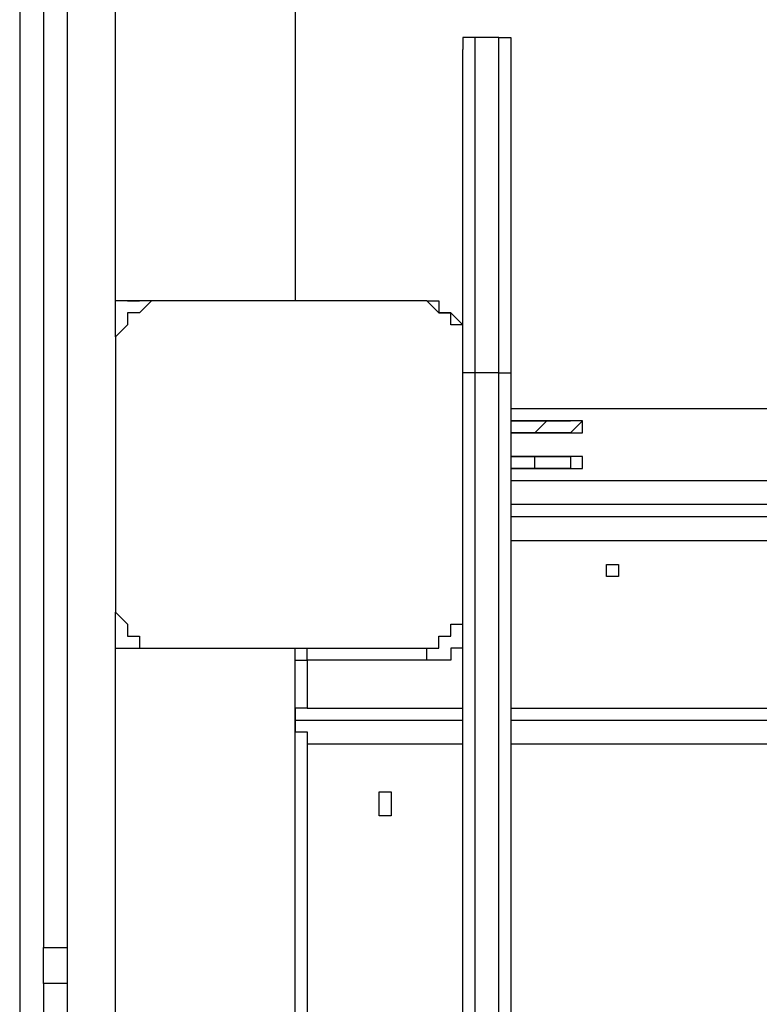
# Model space of a CAD drawing. Units: millimetres. Extents: x 2 to 134, y 21 to 226.
# Drawn here: x 71 to 73, y 116 to 119 of the extents above; entities that cross this region are included whole.
import ezdxf

# ---------------------------------------------------------------- set-up
doc = ezdxf.new("R2010")
doc.units = ezdxf.units.MM
doc.header["$MEASUREMENT"] = 0
doc.layers.add('Ebene 1', color=7, linetype='Continuous', lineweight=0)

msp = doc.modelspace()

# ---------------------------------------------------------------- linework, layer by layer
at = {"layer": 'Ebene 1', "color": 18, "lineweight": 25, "true_color": 0x000000}
for points in [[(70.6967, 109.8903), (70.6967, 109.8903), (70.6967, 122.5197), (70.6967, 122.5197)], [(70.8378, 117.5808), (70.8378, 117.5808), (70.8378, 122.5197), (70.8378, 122.5197)], [(71.3669, 121.6378), (71.3669, 121.6378), (71.3669, 117.6867), (71.3669, 117.6867)], [(70.6261, 118.5686), (70.6261, 118.5686), (70.6261, 115.7817), (70.6261, 115.7817)], [(71.9667, 118.4628), (71.9667, 118.4628), (71.8961, 118.4628), (71.8961, 118.4628)], [(71.3669, 117.6867), (71.3669, 117.6867), (70.8378, 117.6867), (70.8378, 117.6867)], [(70.8731, 117.6867), (70.8731, 117.6867), (70.9083, 117.6867), (70.9083, 117.6867)], [(70.9436, 117.6867), (70.9436, 117.6867), (70.9083, 117.6867), (70.9083, 117.6867)], [(71.8961, 117.475), (71.8961, 117.475), (71.8961, 109.6081), (71.8961, 109.6081)], [(71.9667, 117.475), (71.9667, 117.475), (71.8961, 117.475), (71.8961, 117.475)], [(71.9667, 109.6081), (71.9667, 109.6081), (71.9667, 117.475), (71.9667, 117.475)], [(72.0019, 117.475), (72.0019, 117.475), (72.0019, 109.6081), (72.0019, 109.6081)], [(78.3167, 117.3692), (78.3167, 117.3692), (72.0019, 117.3692), (72.0019, 117.3692)], [(78.3167, 117.3692), (78.3167, 117.3692), (72.0019, 117.3692), (72.0019, 117.3692)], [(72.0019, 117.3339), (72.0019, 117.3339), (72.0019, 117.3339), (72.0019, 117.3339)], [(72.0019, 117.3339), (72.0019, 117.3339), (72.0019, 117.3339), (72.0019, 117.3339)], [(72.0019, 117.3339), (72.0019, 117.3339), (72.0019, 117.3339), (72.0019, 117.3339)], [(72.1783, 117.3339), (72.1783, 117.3339), (72.1783, 117.3339), (72.1783, 117.3339)], [(72.1783, 117.3339), (72.1783, 117.3339), (72.1783, 117.3339), (72.1783, 117.3339)], [(72.1783, 117.3339), (72.1783, 117.3339), (72.1783, 117.3339), (72.1783, 117.3339)], [(72.2136, 117.2986), (72.2136, 117.2986), (72.2136, 117.3339), (72.2136, 117.3339)], [(72.0019, 117.2986), (72.0019, 117.2986), (72.0019, 117.2986), (72.0019, 117.2986)], [(72.0019, 117.2986), (72.0019, 117.2986), (72.0019, 117.2986), (72.0019, 117.2986)], [(72.0019, 117.2986), (72.0019, 117.2986), (72.0019, 117.2986), (72.0019, 117.2986)], [(72.0019, 117.2986), (72.0019, 117.2986), (72.0019, 117.2986), (72.0019, 117.2986)], [(72.0019, 117.2986), (72.0019, 117.2986), (72.0019, 117.2986), (72.0019, 117.2986)], [(72.0019, 117.2986), (72.0019, 117.2986), (72.0019, 117.2986), (72.0019, 117.2986)], [(72.0019, 117.2986), (72.0019, 117.2986), (72.0019, 117.2986), (72.0019, 117.2986)], [(72.0019, 117.2281), (72.0019, 117.2281), (72.0019, 117.2281), (72.0019, 117.2281)], [(72.0019, 117.2281), (72.0019, 117.2281), (72.0019, 117.2281), (72.0019, 117.2281)], [(72.0019, 117.2281), (72.0019, 117.2281), (72.0019, 117.2281), (72.0019, 117.2281)], [(72.1783, 117.2281), (72.1783, 117.2281), (72.1783, 117.2281), (72.1783, 117.2281)], [(72.1783, 117.2281), (72.1783, 117.2281), (72.1783, 117.2281), (72.1783, 117.2281)], [(72.1783, 117.2281), (72.1783, 117.2281), (72.1783, 117.2281), (72.1783, 117.2281)], [(72.2136, 117.1928), (72.2136, 117.1928), (72.2136, 117.2281), (72.2136, 117.2281)], [(72.0019, 117.1928), (72.0019, 117.1928), (72.0019, 117.1928), (72.0019, 117.1928)], [(72.0019, 117.1928), (72.0019, 117.1928), (72.0019, 117.1928), (72.0019, 117.1928)], [(72.0019, 117.1928), (72.0019, 117.1928), (72.0019, 117.1928), (72.0019, 117.1928)], [(72.0019, 117.1928), (72.0019, 117.1928), (72.0019, 117.1928), (72.0019, 117.1928)], [(72.0019, 117.1928), (72.0019, 117.1928), (72.0019, 117.1928), (72.0019, 117.1928)], [(72.0019, 117.1928), (72.0019, 117.1928), (72.0019, 117.1928), (72.0019, 117.1928)], [(72.0019, 117.1928), (72.0019, 117.1928), (72.0019, 117.1928), (72.0019, 117.1928)], [(72.0019, 117.1575), (72.0019, 117.1575), (78.3167, 117.1575), (78.3167, 117.1575)], [(78.3167, 117.0869), (78.3167, 117.0869), (72.0019, 117.0869), (72.0019, 117.0869)], [(72.0019, 117.0517), (72.0019, 117.0517), (78.3167, 117.0517), (78.3167, 117.0517)], [(72.0019, 116.9811), (72.0019, 116.9811), (78.3167, 116.9811), (78.3167, 116.9811)], [(70.8378, 109.9608), (70.8378, 109.9608), (70.8378, 116.7694), (70.8378, 116.7694)], [(71.8608, 109.9608), (71.8608, 109.9608), (71.8608, 116.7694), (71.8608, 116.7694)], [(70.8378, 116.6636), (70.8378, 116.6636), (71.3669, 116.6636), (71.3669, 116.6636)], [(71.3669, 110.0667), (71.3669, 110.0667), (71.3669, 116.6636), (71.3669, 116.6636)], [(71.3669, 116.6283), (71.3669, 116.6283), (71.3669, 116.6283), (71.3669, 116.6283)], [(71.3669, 116.6283), (71.3669, 116.6283), (71.3669, 116.6283), (71.3669, 116.6283)], [(71.3669, 116.6283), (71.3669, 116.6283), (71.3669, 116.6283), (71.3669, 116.6283)], [(71.3669, 116.4519), (71.3669, 116.4519), (71.3669, 116.6283), (71.3669, 116.6283)], [(71.4022, 116.6283), (71.4022, 116.6283), (71.4022, 116.4872), (71.4022, 116.4872)], [(71.755, 116.6283), (71.755, 116.6283), (71.4022, 116.6283), (71.4022, 116.6283)], [(71.4022, 116.4872), (71.4022, 116.4872), (71.8608, 116.4872), (71.8608, 116.4872)], [(72.0019, 116.4872), (72.0019, 116.4872), (78.3167, 116.4872), (78.3167, 116.4872)], [(71.3669, 116.4519), (71.3669, 116.4519), (71.8608, 116.4519), (71.8608, 116.4519)], [(71.3669, 115.4994), (71.3669, 115.4994), (71.3669, 116.4519), (71.3669, 116.4519)], [(72.0019, 116.4519), (72.0019, 116.4519), (78.3167, 116.4519), (78.3167, 116.4519)], [(71.4022, 116.3814), (71.4022, 116.3814), (71.4022, 115.4994), (71.4022, 115.4994)], [(71.4022, 116.3814), (71.4022, 116.3814), (71.8608, 116.3814), (71.8608, 116.3814)], [(72.0019, 116.3814), (72.0019, 116.3814), (78.3167, 116.3814), (78.3167, 116.3814)], [(70.6261, 115.7817), (70.6261, 115.7817), (70.6967, 115.7817), (70.6967, 115.7817)], [(70.6967, 115.6758), (70.6967, 115.6758), (70.6261, 115.6758), (70.6261, 115.6758)]]:
    msp.add_open_spline(points, degree=3, dxfattribs=at)
for points, knots in [([(70.5556, 120.015), (70.5556, 120.015), (70.5556, 120.015), (70.5556, 120.015), (70.5556, 120.015), (70.5556, 119.9797), (70.5556, 119.9797), (70.5556, 119.9797), (70.5556, 119.9444), (70.5556, 119.9444), (70.5556, 119.9444), (70.5556, 119.9092), (70.5556, 119.9092), (70.5556, 119.9092), (70.5556, 119.8739), (70.5556, 119.8739), (70.5556, 119.8739), (70.5556, 119.8386), (70.5556, 119.8386), (70.5556, 119.8386), (70.5556, 119.8033), (70.5556, 119.8033), (70.5556, 119.8033), (70.5556, 119.7681), (70.5556, 119.7681), (70.5556, 119.7681), (70.5556, 119.7328), (70.5556, 119.7328), (70.5556, 119.7328), (70.5556, 119.6975), (70.5556, 119.6975), (70.5556, 119.6975), (70.5556, 119.6269), (70.5556, 119.6269), (70.5556, 119.6269), (70.5556, 119.5917), (70.5556, 119.5917), (70.5556, 119.5917), (70.5556, 119.5211), (70.5556, 119.5211), (70.5556, 119.5211), (70.5556, 119.4858), (70.5556, 119.4858), (70.5556, 119.4858), (70.5556, 119.4153), (70.5556, 119.4153), (70.5556, 119.4153), (70.5556, 119.3447), (70.5556, 119.3447), (70.5556, 119.3447), (70.5556, 119.2742), (70.5556, 119.2742), (70.5556, 119.2742), (70.5556, 119.2036), (70.5556, 119.2036), (70.5556, 119.2036), (70.5556, 119.1331), (70.5556, 119.1331), (70.5556, 119.1331), (70.5556, 119.0625), (70.5556, 119.0625), (70.5556, 119.0625), (70.5556, 118.9919), (70.5556, 118.9919), (70.5556, 118.9919), (70.5556, 118.9214), (70.5556, 118.9214), (70.5556, 118.9214), (70.5556, 118.8508), (70.5556, 118.8508), (70.5556, 118.8508), (70.5556, 118.745), (70.5556, 118.745), (70.5556, 118.745), (70.5556, 118.6744), (70.5556, 118.6744), (70.5556, 118.6744), (70.5556, 118.5686), (70.5556, 118.5686), (70.5556, 118.5686), (70.5556, 118.4981), (70.5556, 118.4981), (70.5556, 118.4981), (70.5556, 118.3922), (70.5556, 118.3922), (70.5556, 118.3922), (70.5556, 118.3217), (70.5556, 118.3217), (70.5556, 118.3217), (70.5556, 118.2158), (70.5556, 118.2158), (70.5556, 118.2158), (70.5556, 118.1453), (70.5556, 118.1453), (70.5556, 118.1453), (70.5556, 118.0394), (70.5556, 118.0394), (70.5556, 118.0394), (70.5556, 117.9336), (70.5556, 117.9336), (70.5556, 117.9336), (70.5556, 117.8278), (70.5556, 117.8278), (70.5556, 117.8278), (70.5556, 117.7572), (70.5556, 117.7572), (70.5556, 117.7572), (70.5556, 117.6514), (70.5556, 117.6514), (70.5556, 117.6514), (70.5556, 117.5456), (70.5556, 117.5456), (70.5556, 117.5456), (70.5556, 117.4397), (70.5556, 117.4397), (70.5556, 117.4397), (70.5556, 117.3339), (70.5556, 117.3339), (70.5556, 117.3339), (70.5556, 117.2633), (70.5556, 117.2633), (70.5556, 117.2633), (70.5556, 117.1575), (70.5556, 117.1575), (70.5556, 117.1575), (70.5556, 117.0517), (70.5556, 117.0517), (70.5556, 117.0517), (70.5556, 116.9458), (70.5556, 116.9458), (70.5556, 116.9458), (70.5556, 116.84), (70.5556, 116.84), (70.5556, 116.84), (70.5556, 116.7342), (70.5556, 116.7342), (70.5556, 116.7342), (70.5556, 116.6636), (70.5556, 116.6636), (70.5556, 116.6636), (70.5556, 116.5578), (70.5556, 116.5578), (70.5556, 116.5578), (70.5556, 116.4519), (70.5556, 116.4519), (70.5556, 116.4519), (70.5556, 116.3461), (70.5556, 116.3461), (70.5556, 116.3461), (70.5556, 116.2756), (70.5556, 116.2756), (70.5556, 116.2756), (70.5556, 116.1697), (70.5556, 116.1697), (70.5556, 116.1697), (70.5556, 116.0639), (70.5556, 116.0639), (70.5556, 116.0639), (70.5556, 115.9933), (70.5556, 115.9933), (70.5556, 115.9933), (70.5556, 115.8875), (70.5556, 115.8875), (70.5556, 115.8875), (70.5556, 115.8169), (70.5556, 115.8169), (70.5556, 115.8169), (70.5556, 115.7111), (70.5556, 115.7111), (70.5556, 115.7111), (70.5556, 115.6406), (70.5556, 115.6406), (70.5556, 115.6406), (70.5556, 115.5347), (70.5556, 115.5347), (70.5556, 115.5347), (70.5556, 115.4642), (70.5556, 115.4642), (70.5556, 115.4642), (70.5556, 115.3936), (70.5556, 115.3936), (70.5556, 115.3936), (70.5556, 115.3231), (70.5556, 115.3231), (70.5556, 115.3231), (70.5556, 115.2525), (70.5556, 115.2525), (70.5556, 115.2525), (70.5556, 115.1819), (70.5556, 115.1819), (70.5556, 115.1819), (70.5556, 115.1114), (70.5556, 115.1114), (70.5556, 115.1114), (70.5556, 115.0408), (70.5556, 115.0408), (70.5556, 115.0408), (70.5556, 114.9703), (70.5556, 114.9703), (70.5556, 114.9703), (70.5556, 114.8997), (70.5556, 114.8997), (70.5556, 114.8997), (70.5556, 114.8292), (70.5556, 114.8292), (70.5556, 114.8292), (70.5556, 114.7939), (70.5556, 114.7939), (70.5556, 114.7939), (70.5556, 114.7233), (70.5556, 114.7233), (70.5556, 114.7233), (70.5556, 114.6881), (70.5556, 114.6881), (70.5556, 114.6881), (70.5556, 114.6528), (70.5556, 114.6528), (70.5556, 114.6528), (70.5556, 114.5822), (70.5556, 114.5822), (70.5556, 114.5822), (70.5556, 114.5469), (70.5556, 114.5469), (70.5556, 114.5469), (70.5556, 114.5117), (70.5556, 114.5117), (70.5556, 114.5117), (70.5556, 114.4764), (70.5556, 114.4764), (70.5556, 114.4764), (70.5556, 114.4411), (70.5556, 114.4411), (70.5556, 114.4411), (70.5556, 114.4058), (70.5556, 114.4058), (70.5556, 114.4058), (70.5556, 114.3706), (70.5556, 114.3706), (70.5556, 114.3706), (70.5556, 114.3353), (70.5556, 114.3353)], [0, 0, 0, 0, 1, 1, 1, 2, 2, 2, 3, 3, 3, 4, 4, 4, 5, 5, 5, 6, 6, 6, 7, 7, 7, 8, 8, 8, 9, 9, 9, 10, 10, 10, 11, 11, 11, 12, 12, 12, 13, 13, 13, 14, 14, 14, 15, 15, 15, 16, 16, 16, 17, 17, 17, 18, 18, 18, 19, 19, 19, 20, 20, 20, 21, 21, 21, 22, 22, 22, 23, 23, 23, 24, 24, 24, 25, 25, 25, 26, 26, 26, 27, 27, 27, 28, 28, 28, 29, 29, 29, 30, 30, 30, 31, 31, 31, 32, 32, 32, 33, 33, 33, 34, 34, 34, 35, 35, 35, 36, 36, 36, 37, 37, 37, 38, 38, 38, 39, 39, 39, 40, 40, 40, 41, 41, 41, 42, 42, 42, 43, 43, 43, 44, 44, 44, 45, 45, 45, 46, 46, 46, 47, 47, 47, 48, 48, 48, 49, 49, 49, 50, 50, 50, 51, 51, 51, 52, 52, 52, 53, 53, 53, 54, 54, 54, 55, 55, 55, 56, 56, 56, 57, 57, 57, 58, 58, 58, 59, 59, 59, 60, 60, 60, 61, 61, 61, 62, 62, 62, 63, 63, 63, 64, 64, 64, 65, 65, 65, 66, 66, 66, 67, 67, 67, 68, 68, 68, 69, 69, 69, 70, 70, 70, 71, 71, 71, 72, 72, 72, 73, 73, 73, 74, 74, 74, 75, 75, 75, 76, 76, 76, 77, 77, 77, 78, 78, 78, 79, 79, 79, 80, 80, 80, 80]), ([(71.8961, 118.4628), (71.8961, 118.4628), (71.8961, 118.4628), (71.8961, 118.4628), (71.8961, 118.4628), (71.8608, 118.4628), (71.8608, 118.4628), (71.8608, 118.4628), (71.8608, 118.4275), (71.8608, 118.4275)], [0, 0, 0, 0, 1, 1, 1, 2, 2, 2, 3, 3, 3, 3]), ([(71.8961, 118.4628), (71.8961, 118.4628), (71.8961, 118.4628), (71.8961, 118.4628), (71.8961, 118.4628), (71.8961, 118.4275), (71.8961, 118.4275), (71.8961, 118.4275), (71.8961, 118.3922), (71.8961, 118.3922), (71.8961, 118.3922), (71.8961, 118.3569), (71.8961, 118.3569), (71.8961, 118.3569), (71.8961, 118.3217), (71.8961, 118.3217), (71.8961, 118.3217), (71.8961, 118.2864), (71.8961, 118.2864), (71.8961, 118.2864), (71.8961, 118.2511), (71.8961, 118.2511), (71.8961, 118.2511), (71.8961, 118.2158), (71.8961, 118.2158), (71.8961, 118.2158), (71.8961, 118.1806), (71.8961, 118.1806), (71.8961, 118.1806), (71.8961, 118.1453), (71.8961, 118.1453), (71.8961, 118.1453), (71.8961, 118.0747), (71.8961, 118.0747), (71.8961, 118.0747), (71.8961, 118.0394), (71.8961, 118.0394), (71.8961, 118.0394), (71.8961, 118.0042), (71.8961, 118.0042), (71.8961, 118.0042), (71.8961, 117.9336), (71.8961, 117.9336), (71.8961, 117.9336), (71.8961, 117.8983), (71.8961, 117.8983), (71.8961, 117.8983), (71.8961, 117.8278), (71.8961, 117.8278), (71.8961, 117.8278), (71.8961, 117.7572), (71.8961, 117.7572), (71.8961, 117.7572), (71.8961, 117.7219), (71.8961, 117.7219), (71.8961, 117.7219), (71.8961, 117.6514), (71.8961, 117.6514), (71.8961, 117.6514), (71.8961, 117.5808), (71.8961, 117.5808), (71.8961, 117.5808), (71.8961, 117.5456), (71.8961, 117.5456), (71.8961, 117.5456), (71.8961, 117.475), (71.8961, 117.475)], [0, 0, 0, 0, 1, 1, 1, 2, 2, 2, 3, 3, 3, 4, 4, 4, 5, 5, 5, 6, 6, 6, 7, 7, 7, 8, 8, 8, 9, 9, 9, 10, 10, 10, 11, 11, 11, 12, 12, 12, 13, 13, 13, 14, 14, 14, 15, 15, 15, 16, 16, 16, 17, 17, 17, 18, 18, 18, 19, 19, 19, 20, 20, 20, 21, 21, 21, 22, 22, 22, 22]), ([(71.9667, 117.475), (71.9667, 117.475), (71.9667, 117.5456), (71.9667, 117.5456), (71.9667, 117.5456), (71.9667, 117.5808), (71.9667, 117.5808), (71.9667, 117.5808), (71.9667, 117.6514), (71.9667, 117.6514), (71.9667, 117.6514), (71.9667, 117.7219), (71.9667, 117.7219), (71.9667, 117.7219), (71.9667, 117.7572), (71.9667, 117.7572), (71.9667, 117.7572), (71.9667, 117.8278), (71.9667, 117.8278), (71.9667, 117.8278), (71.9667, 117.8983), (71.9667, 117.8983), (71.9667, 117.8983), (71.9667, 117.9336), (71.9667, 117.9336), (71.9667, 117.9336), (71.9667, 118.0042), (71.9667, 118.0042), (71.9667, 118.0042), (71.9667, 118.0394), (71.9667, 118.0394), (71.9667, 118.0394), (71.9667, 118.0747), (71.9667, 118.0747), (71.9667, 118.0747), (71.9667, 118.1453), (71.9667, 118.1453), (71.9667, 118.1453), (71.9667, 118.1806), (71.9667, 118.1806), (71.9667, 118.1806), (71.9667, 118.2158), (71.9667, 118.2158), (71.9667, 118.2158), (71.9667, 118.2511), (71.9667, 118.2511), (71.9667, 118.2511), (71.9667, 118.2864), (71.9667, 118.2864), (71.9667, 118.2864), (71.9667, 118.3217), (71.9667, 118.3217), (71.9667, 118.3217), (71.9667, 118.3569), (71.9667, 118.3569), (71.9667, 118.3569), (71.9667, 118.3922), (71.9667, 118.3922), (71.9667, 118.3922), (71.9667, 118.4275), (71.9667, 118.4275), (71.9667, 118.4275), (71.9667, 118.4628), (71.9667, 118.4628)], [0, 0, 0, 0, 1, 1, 1, 2, 2, 2, 3, 3, 3, 4, 4, 4, 5, 5, 5, 6, 6, 6, 7, 7, 7, 8, 8, 8, 9, 9, 9, 10, 10, 10, 11, 11, 11, 12, 12, 12, 13, 13, 13, 14, 14, 14, 15, 15, 15, 16, 16, 16, 17, 17, 17, 18, 18, 18, 19, 19, 19, 20, 20, 20, 21, 21, 21, 21]), ([(71.9667, 118.4628), (71.9667, 118.4628), (71.9667, 118.4628), (71.9667, 118.4628), (71.9667, 118.4628), (72.0019, 118.4628), (72.0019, 118.4628), (72.0019, 118.4628), (72.0019, 118.4275), (72.0019, 118.4275)], [0, 0, 0, 0, 1, 1, 1, 2, 2, 2, 3, 3, 3, 3]), ([(71.8608, 117.5808), (71.8608, 117.5808), (71.8608, 117.5808), (71.8608, 117.5808), (71.8608, 117.5808), (71.8608, 117.6514), (71.8608, 117.6514), (71.8608, 117.6514), (71.8608, 117.7219), (71.8608, 117.7219), (71.8608, 117.7219), (71.8608, 117.7572), (71.8608, 117.7572), (71.8608, 117.7572), (71.8608, 117.8278), (71.8608, 117.8278), (71.8608, 117.8278), (71.8608, 117.8631), (71.8608, 117.8631), (71.8608, 117.8631), (71.8608, 117.9336), (71.8608, 117.9336), (71.8608, 117.9336), (71.8608, 117.9689), (71.8608, 117.9689), (71.8608, 117.9689), (71.8608, 118.0394), (71.8608, 118.0394), (71.8608, 118.0394), (71.8608, 118.0747), (71.8608, 118.0747), (71.8608, 118.0747), (71.8608, 118.11), (71.8608, 118.11), (71.8608, 118.11), (71.8608, 118.1806), (71.8608, 118.1806), (71.8608, 118.1806), (71.8608, 118.2158), (71.8608, 118.2158), (71.8608, 118.2158), (71.8608, 118.2511), (71.8608, 118.2511), (71.8608, 118.2511), (71.8608, 118.2864), (71.8608, 118.2864), (71.8608, 118.2864), (71.8608, 118.3217), (71.8608, 118.3217), (71.8608, 118.3217), (71.8608, 118.3569), (71.8608, 118.3569), (71.8608, 118.3569), (71.8608, 118.3922), (71.8608, 118.3922), (71.8608, 118.3922), (71.8608, 118.4275), (71.8608, 118.4275)], [0, 0, 0, 0, 1, 1, 1, 2, 2, 2, 3, 3, 3, 4, 4, 4, 5, 5, 5, 6, 6, 6, 7, 7, 7, 8, 8, 8, 9, 9, 9, 10, 10, 10, 11, 11, 11, 12, 12, 12, 13, 13, 13, 14, 14, 14, 15, 15, 15, 16, 16, 16, 17, 17, 17, 18, 18, 18, 19, 19, 19, 19]), ([(72.0019, 118.4275), (72.0019, 118.4275), (72.0019, 118.4275), (72.0019, 118.4275), (72.0019, 118.4275), (72.0019, 118.3922), (72.0019, 118.3922), (72.0019, 118.3922), (72.0019, 118.3569), (72.0019, 118.3569), (72.0019, 118.3569), (72.0019, 118.3217), (72.0019, 118.3217), (72.0019, 118.3217), (72.0019, 118.2864), (72.0019, 118.2864), (72.0019, 118.2864), (72.0019, 118.2511), (72.0019, 118.2511), (72.0019, 118.2511), (72.0019, 118.2158), (72.0019, 118.2158), (72.0019, 118.2158), (72.0019, 118.1806), (72.0019, 118.1806), (72.0019, 118.1806), (72.0019, 118.11), (72.0019, 118.11), (72.0019, 118.11), (72.0019, 118.0747), (72.0019, 118.0747), (72.0019, 118.0747), (72.0019, 118.0394), (72.0019, 118.0394), (72.0019, 118.0394), (72.0019, 117.9689), (72.0019, 117.9689), (72.0019, 117.9689), (72.0019, 117.9336), (72.0019, 117.9336), (72.0019, 117.9336), (72.0019, 117.8631), (72.0019, 117.8631), (72.0019, 117.8631), (72.0019, 117.8278), (72.0019, 117.8278), (72.0019, 117.8278), (72.0019, 117.7572), (72.0019, 117.7572), (72.0019, 117.7572), (72.0019, 117.7219), (72.0019, 117.7219), (72.0019, 117.7219), (72.0019, 117.6514), (72.0019, 117.6514), (72.0019, 117.6514), (72.0019, 117.5808), (72.0019, 117.5808), (72.0019, 117.5808), (72.0019, 117.5456), (72.0019, 117.5456), (72.0019, 117.5456), (72.0019, 117.475), (72.0019, 117.475)], [0, 0, 0, 0, 1, 1, 1, 2, 2, 2, 3, 3, 3, 4, 4, 4, 5, 5, 5, 6, 6, 6, 7, 7, 7, 8, 8, 8, 9, 9, 9, 10, 10, 10, 11, 11, 11, 12, 12, 12, 13, 13, 13, 14, 14, 14, 15, 15, 15, 16, 16, 16, 17, 17, 17, 18, 18, 18, 19, 19, 19, 20, 20, 20, 21, 21, 21, 21]), ([(70.9436, 117.6867), (70.9436, 117.6867), (70.9436, 117.6867), (70.9436, 117.6867), (70.9436, 117.6867), (70.9083, 117.6514), (70.9083, 117.6514), (70.9083, 117.6514), (70.8731, 117.6514), (70.8731, 117.6514), (70.8731, 117.6514), (70.8731, 117.6161), (70.8731, 117.6161), (70.8731, 117.6161), (70.8378, 117.5808), (70.8378, 117.5808)], [0, 0, 0, 0, 1, 1, 1, 2, 2, 2, 3, 3, 3, 4, 4, 4, 5, 5, 5, 5]), ([(71.755, 117.6867), (71.755, 117.6867), (71.7197, 117.6867), (71.7197, 117.6867), (71.7197, 117.6867), (71.6844, 117.6867), (71.6844, 117.6867), (71.6844, 117.6867), (71.6492, 117.6867), (71.6492, 117.6867), (71.6492, 117.6867), (71.6139, 117.6867), (71.6139, 117.6867), (71.6139, 117.6867), (71.5786, 117.6867), (71.5786, 117.6867), (71.5786, 117.6867), (71.5433, 117.6867), (71.5433, 117.6867), (71.5433, 117.6867), (71.5081, 117.6867), (71.5081, 117.6867), (71.5081, 117.6867), (71.4728, 117.6867), (71.4728, 117.6867), (71.4728, 117.6867), (71.4375, 117.6867), (71.4375, 117.6867), (71.4375, 117.6867), (71.4022, 117.6867), (71.4022, 117.6867), (71.4022, 117.6867), (71.3669, 117.6867), (71.3669, 117.6867), (71.3669, 117.6867), (71.2964, 117.6867), (71.2964, 117.6867), (71.2964, 117.6867), (71.2611, 117.6867), (71.2611, 117.6867), (71.2611, 117.6867), (71.2258, 117.6867), (71.2258, 117.6867), (71.2258, 117.6867), (71.1906, 117.6867), (71.1906, 117.6867), (71.1906, 117.6867), (71.1553, 117.6867), (71.1553, 117.6867), (71.1553, 117.6867), (71.12, 117.6867), (71.12, 117.6867), (71.12, 117.6867), (71.0847, 117.6867), (71.0847, 117.6867), (71.0847, 117.6867), (71.0494, 117.6867), (71.0494, 117.6867), (71.0494, 117.6867), (71.0142, 117.6867), (71.0142, 117.6867), (71.0142, 117.6867), (70.9789, 117.6867), (70.9789, 117.6867), (70.9789, 117.6867), (70.9436, 117.6867), (70.9436, 117.6867)], [0, 0, 0, 0, 1, 1, 1, 2, 2, 2, 3, 3, 3, 4, 4, 4, 5, 5, 5, 6, 6, 6, 7, 7, 7, 8, 8, 8, 9, 9, 9, 10, 10, 10, 11, 11, 11, 12, 12, 12, 13, 13, 13, 14, 14, 14, 15, 15, 15, 16, 16, 16, 17, 17, 17, 18, 18, 18, 19, 19, 19, 20, 20, 20, 21, 21, 21, 22, 22, 22, 22]), ([(71.755, 117.6867), (71.755, 117.6867), (71.7903, 117.6867), (71.7903, 117.6867), (71.7903, 117.6867), (71.7903, 117.6514), (71.7903, 117.6514), (71.7903, 117.6514), (71.8256, 117.6514), (71.8256, 117.6514), (71.8256, 117.6514), (71.8608, 117.6161), (71.8608, 117.6161)], [0, 0, 0, 0, 1, 1, 1, 2, 2, 2, 3, 3, 3, 4, 4, 4, 4]), ([(71.8608, 117.5808), (71.8608, 117.5808), (71.8608, 117.5808), (71.8608, 117.5808), (71.8608, 117.5808), (71.8608, 117.6161), (71.8608, 117.6161), (71.8608, 117.6161), (71.8256, 117.6161), (71.8256, 117.6161), (71.8256, 117.6161), (71.8256, 117.6514), (71.8256, 117.6514), (71.8256, 117.6514), (71.7903, 117.6514), (71.7903, 117.6514), (71.7903, 117.6514), (71.755, 117.6867), (71.755, 117.6867)], [0, 0, 0, 0, 1, 1, 1, 2, 2, 2, 3, 3, 3, 4, 4, 4, 5, 5, 5, 6, 6, 6, 6]), ([(70.8378, 117.5808), (70.8378, 117.5808), (70.8378, 117.5456), (70.8378, 117.5456), (70.8378, 117.5456), (70.8378, 117.5103), (70.8378, 117.5103), (70.8378, 117.5103), (70.8378, 117.475), (70.8378, 117.475), (70.8378, 117.475), (70.8378, 117.4397), (70.8378, 117.4397), (70.8378, 117.4397), (70.8378, 117.4044), (70.8378, 117.4044), (70.8378, 117.4044), (70.8378, 117.3692), (70.8378, 117.3692), (70.8378, 117.3692), (70.8378, 117.3339), (70.8378, 117.3339), (70.8378, 117.3339), (70.8378, 117.2986), (70.8378, 117.2986), (70.8378, 117.2986), (70.8378, 117.2633), (70.8378, 117.2633), (70.8378, 117.2633), (70.8378, 117.2281), (70.8378, 117.2281), (70.8378, 117.2281), (70.8378, 117.1575), (70.8378, 117.1575), (70.8378, 117.1575), (70.8378, 117.1222), (70.8378, 117.1222), (70.8378, 117.1222), (70.8378, 117.0869), (70.8378, 117.0869), (70.8378, 117.0869), (70.8378, 117.0517), (70.8378, 117.0517), (70.8378, 117.0517), (70.8378, 117.0164), (70.8378, 117.0164), (70.8378, 117.0164), (70.8378, 116.9811), (70.8378, 116.9811), (70.8378, 116.9811), (70.8378, 116.9458), (70.8378, 116.9458), (70.8378, 116.9458), (70.8378, 116.9106), (70.8378, 116.9106), (70.8378, 116.9106), (70.8378, 116.8753), (70.8378, 116.8753), (70.8378, 116.8753), (70.8378, 116.84), (70.8378, 116.84), (70.8378, 116.84), (70.8378, 116.8047), (70.8378, 116.8047), (70.8378, 116.8047), (70.8378, 116.7694), (70.8378, 116.7694)], [0, 0, 0, 0, 1, 1, 1, 2, 2, 2, 3, 3, 3, 4, 4, 4, 5, 5, 5, 6, 6, 6, 7, 7, 7, 8, 8, 8, 9, 9, 9, 10, 10, 10, 11, 11, 11, 12, 12, 12, 13, 13, 13, 14, 14, 14, 15, 15, 15, 16, 16, 16, 17, 17, 17, 18, 18, 18, 19, 19, 19, 20, 20, 20, 21, 21, 21, 22, 22, 22, 22]), ([(71.8608, 116.7694), (71.8608, 116.7694), (71.8608, 116.8047), (71.8608, 116.8047), (71.8608, 116.8047), (71.8608, 116.84), (71.8608, 116.84), (71.8608, 116.84), (71.8608, 116.8753), (71.8608, 116.8753), (71.8608, 116.8753), (71.8608, 116.9106), (71.8608, 116.9106), (71.8608, 116.9106), (71.8608, 116.9458), (71.8608, 116.9458), (71.8608, 116.9458), (71.8608, 116.9811), (71.8608, 116.9811), (71.8608, 116.9811), (71.8608, 117.0164), (71.8608, 117.0164), (71.8608, 117.0164), (71.8608, 117.0517), (71.8608, 117.0517), (71.8608, 117.0517), (71.8608, 117.0869), (71.8608, 117.0869), (71.8608, 117.0869), (71.8608, 117.1222), (71.8608, 117.1222), (71.8608, 117.1222), (71.8608, 117.1575), (71.8608, 117.1575), (71.8608, 117.1575), (71.8608, 117.2281), (71.8608, 117.2281), (71.8608, 117.2281), (71.8608, 117.2633), (71.8608, 117.2633), (71.8608, 117.2633), (71.8608, 117.2986), (71.8608, 117.2986), (71.8608, 117.2986), (71.8608, 117.3339), (71.8608, 117.3339), (71.8608, 117.3339), (71.8608, 117.3692), (71.8608, 117.3692), (71.8608, 117.3692), (71.8608, 117.4044), (71.8608, 117.4044), (71.8608, 117.4044), (71.8608, 117.4397), (71.8608, 117.4397), (71.8608, 117.4397), (71.8608, 117.475), (71.8608, 117.475), (71.8608, 117.475), (71.8608, 117.5103), (71.8608, 117.5103), (71.8608, 117.5103), (71.8608, 117.5456), (71.8608, 117.5456), (71.8608, 117.5456), (71.8608, 117.5808), (71.8608, 117.5808)], [0, 0, 0, 0, 1, 1, 1, 2, 2, 2, 3, 3, 3, 4, 4, 4, 5, 5, 5, 6, 6, 6, 7, 7, 7, 8, 8, 8, 9, 9, 9, 10, 10, 10, 11, 11, 11, 12, 12, 12, 13, 13, 13, 14, 14, 14, 15, 15, 15, 16, 16, 16, 17, 17, 17, 18, 18, 18, 19, 19, 19, 20, 20, 20, 21, 21, 21, 22, 22, 22, 22]), ([(71.8961, 117.475), (71.8961, 117.475), (71.8961, 117.475), (71.8961, 117.475), (71.8961, 117.475), (71.8608, 117.475), (71.8608, 117.475)], [0, 0, 0, 0, 1, 1, 1, 2, 2, 2, 2]), ([(71.9667, 117.475), (71.9667, 117.475), (71.9667, 117.475), (71.9667, 117.475), (71.9667, 117.475), (72.0019, 117.475), (72.0019, 117.475)], [0, 0, 0, 0, 1, 1, 1, 2, 2, 2, 2]), ([(72.0019, 117.2986), (72.0019, 117.2986), (72.0372, 117.2986), (72.0372, 117.2986), (72.0372, 117.2986), (72.0725, 117.2986), (72.0725, 117.2986), (72.0725, 117.2986), (72.1078, 117.3339), (72.1078, 117.3339), (72.1078, 117.3339), (72.1431, 117.3339), (72.1431, 117.3339), (72.1431, 117.3339), (72.1783, 117.3339), (72.1783, 117.3339)], [0, 0, 0, 0, 1, 1, 1, 2, 2, 2, 3, 3, 3, 4, 4, 4, 5, 5, 5, 5]), ([(72.2136, 117.3339), (72.2136, 117.3339), (72.2136, 117.3339), (72.2136, 117.3339), (72.2136, 117.3339), (72.1783, 117.2986), (72.1783, 117.2986), (72.1783, 117.2986), (72.1431, 117.2986), (72.1431, 117.2986), (72.1431, 117.2986), (72.1078, 117.2986), (72.1078, 117.2986), (72.1078, 117.2986), (72.0725, 117.2986), (72.0725, 117.2986), (72.0725, 117.2986), (72.0372, 117.2986), (72.0372, 117.2986), (72.0372, 117.2986), (72.0019, 117.2986), (72.0019, 117.2986)], [0, 0, 0, 0, 1, 1, 1, 2, 2, 2, 3, 3, 3, 4, 4, 4, 5, 5, 5, 6, 6, 6, 7, 7, 7, 7]), ([(72.0372, 117.3339), (72.0372, 117.3339), (72.0725, 117.3339), (72.0725, 117.3339), (72.0725, 117.3339), (72.1078, 117.3339), (72.1078, 117.3339), (72.1078, 117.3339), (72.0725, 117.3339), (72.0725, 117.3339), (72.0725, 117.3339), (72.0372, 117.3339), (72.0372, 117.3339), (72.0372, 117.3339), (72.0019, 117.3339), (72.0019, 117.3339)], [0, 0, 0, 0, 1, 1, 1, 2, 2, 2, 3, 3, 3, 4, 4, 4, 5, 5, 5, 5]), ([(72.0019, 117.3339), (72.0019, 117.3339), (72.0019, 117.3339), (72.0019, 117.3339), (72.0019, 117.3339), (72.0372, 117.3339), (72.0372, 117.3339)], [0, 0, 0, 0, 1, 1, 1, 2, 2, 2, 2]), ([(72.1783, 117.3339), (72.1783, 117.3339), (72.1783, 117.3339), (72.1783, 117.3339), (72.1783, 117.3339), (72.1431, 117.3339), (72.1431, 117.3339), (72.1431, 117.3339), (72.1078, 117.3339), (72.1078, 117.3339), (72.1078, 117.3339), (72.0725, 117.3339), (72.0725, 117.3339), (72.0725, 117.3339), (72.0372, 117.3339), (72.0372, 117.3339), (72.0372, 117.3339), (72.0019, 117.3339), (72.0019, 117.3339)], [0, 0, 0, 0, 1, 1, 1, 2, 2, 2, 3, 3, 3, 4, 4, 4, 5, 5, 5, 6, 6, 6, 6]), ([(72.2136, 117.3339), (72.2136, 117.3339), (72.2136, 117.3339), (72.2136, 117.3339), (72.2136, 117.3339), (72.1783, 117.3339), (72.1783, 117.3339)], [0, 0, 0, 0, 1, 1, 1, 2, 2, 2, 2]), ([(72.2136, 117.3339), (72.2136, 117.3339), (72.2136, 117.3339), (72.2136, 117.3339), (72.2136, 117.3339), (72.1783, 117.3339), (72.1783, 117.3339)], [0, 0, 0, 0, 1, 1, 1, 2, 2, 2, 2]), ([(72.0019, 117.2986), (72.0019, 117.2986), (72.0372, 117.2986), (72.0372, 117.2986), (72.0372, 117.2986), (72.0725, 117.2986), (72.0725, 117.2986), (72.0725, 117.2986), (72.1078, 117.2986), (72.1078, 117.2986), (72.1078, 117.2986), (72.1431, 117.2986), (72.1431, 117.2986), (72.1431, 117.2986), (72.1783, 117.2986), (72.1783, 117.2986), (72.1783, 117.2986), (72.2136, 117.2986), (72.2136, 117.2986)], [0, 0, 0, 0, 1, 1, 1, 2, 2, 2, 3, 3, 3, 4, 4, 4, 5, 5, 5, 6, 6, 6, 6]), ([(72.1783, 117.2986), (72.1783, 117.2986), (72.1783, 117.2986), (72.1783, 117.2986), (72.1783, 117.2986), (72.1431, 117.2986), (72.1431, 117.2986), (72.1431, 117.2986), (72.1078, 117.2986), (72.1078, 117.2986), (72.1078, 117.2986), (72.0725, 117.2986), (72.0725, 117.2986), (72.0725, 117.2986), (72.0372, 117.2986), (72.0372, 117.2986), (72.0372, 117.2986), (72.0019, 117.2986), (72.0019, 117.2986)], [0, 0, 0, 0, 1, 1, 1, 2, 2, 2, 3, 3, 3, 4, 4, 4, 5, 5, 5, 6, 6, 6, 6]), ([(72.1783, 117.2986), (72.1783, 117.2986), (72.1783, 117.2986), (72.1783, 117.2986), (72.1783, 117.2986), (72.2136, 117.2986), (72.2136, 117.2986)], [0, 0, 0, 0, 1, 1, 1, 2, 2, 2, 2]), ([(72.0019, 117.1928), (72.0019, 117.1928), (72.0372, 117.1928), (72.0372, 117.1928), (72.0372, 117.1928), (72.0725, 117.1928), (72.0725, 117.1928), (72.0725, 117.1928), (72.0725, 117.2281), (72.0725, 117.2281), (72.0725, 117.2281), (72.1078, 117.2281), (72.1078, 117.2281), (72.1078, 117.2281), (72.1431, 117.2281), (72.1431, 117.2281), (72.1431, 117.2281), (72.1783, 117.2281), (72.1783, 117.2281)], [0, 0, 0, 0, 1, 1, 1, 2, 2, 2, 3, 3, 3, 4, 4, 4, 5, 5, 5, 6, 6, 6, 6]), ([(72.2136, 117.2281), (72.2136, 117.2281), (72.2136, 117.2281), (72.2136, 117.2281), (72.2136, 117.2281), (72.1783, 117.2281), (72.1783, 117.2281), (72.1783, 117.2281), (72.1783, 117.1928), (72.1783, 117.1928), (72.1783, 117.1928), (72.1431, 117.1928), (72.1431, 117.1928), (72.1431, 117.1928), (72.1078, 117.1928), (72.1078, 117.1928), (72.1078, 117.1928), (72.0725, 117.1928), (72.0725, 117.1928), (72.0725, 117.1928), (72.0372, 117.1928), (72.0372, 117.1928), (72.0372, 117.1928), (72.0019, 117.1928), (72.0019, 117.1928)], [0, 0, 0, 0, 1, 1, 1, 2, 2, 2, 3, 3, 3, 4, 4, 4, 5, 5, 5, 6, 6, 6, 7, 7, 7, 8, 8, 8, 8]), ([(72.0372, 117.2281), (72.0372, 117.2281), (72.0725, 117.2281), (72.0725, 117.2281), (72.0725, 117.2281), (72.1078, 117.2281), (72.1078, 117.2281), (72.1078, 117.2281), (72.0725, 117.2281), (72.0725, 117.2281), (72.0725, 117.2281), (72.0372, 117.2281), (72.0372, 117.2281), (72.0372, 117.2281), (72.0019, 117.2281), (72.0019, 117.2281)], [0, 0, 0, 0, 1, 1, 1, 2, 2, 2, 3, 3, 3, 4, 4, 4, 5, 5, 5, 5]), ([(72.0019, 117.2281), (72.0019, 117.2281), (72.0019, 117.2281), (72.0019, 117.2281), (72.0019, 117.2281), (72.0372, 117.2281), (72.0372, 117.2281)], [0, 0, 0, 0, 1, 1, 1, 2, 2, 2, 2]), ([(72.1783, 117.2281), (72.1783, 117.2281), (72.1783, 117.2281), (72.1783, 117.2281), (72.1783, 117.2281), (72.1431, 117.2281), (72.1431, 117.2281), (72.1431, 117.2281), (72.1078, 117.2281), (72.1078, 117.2281), (72.1078, 117.2281), (72.0725, 117.2281), (72.0725, 117.2281), (72.0725, 117.2281), (72.0372, 117.2281), (72.0372, 117.2281), (72.0372, 117.2281), (72.0019, 117.2281), (72.0019, 117.2281)], [0, 0, 0, 0, 1, 1, 1, 2, 2, 2, 3, 3, 3, 4, 4, 4, 5, 5, 5, 6, 6, 6, 6]), ([(72.2136, 117.2281), (72.2136, 117.2281), (72.2136, 117.2281), (72.2136, 117.2281), (72.2136, 117.2281), (72.1783, 117.2281), (72.1783, 117.2281)], [0, 0, 0, 0, 1, 1, 1, 2, 2, 2, 2]), ([(72.2136, 117.2281), (72.2136, 117.2281), (72.2136, 117.2281), (72.2136, 117.2281), (72.2136, 117.2281), (72.1783, 117.2281), (72.1783, 117.2281)], [0, 0, 0, 0, 1, 1, 1, 2, 2, 2, 2]), ([(72.0019, 117.1928), (72.0019, 117.1928), (72.0372, 117.1928), (72.0372, 117.1928), (72.0372, 117.1928), (72.0725, 117.1928), (72.0725, 117.1928), (72.0725, 117.1928), (72.1078, 117.1928), (72.1078, 117.1928), (72.1078, 117.1928), (72.1431, 117.1928), (72.1431, 117.1928), (72.1431, 117.1928), (72.1783, 117.1928), (72.1783, 117.1928), (72.1783, 117.1928), (72.2136, 117.1928), (72.2136, 117.1928)], [0, 0, 0, 0, 1, 1, 1, 2, 2, 2, 3, 3, 3, 4, 4, 4, 5, 5, 5, 6, 6, 6, 6]), ([(72.1783, 117.1928), (72.1783, 117.1928), (72.1783, 117.1928), (72.1783, 117.1928), (72.1783, 117.1928), (72.1431, 117.1928), (72.1431, 117.1928), (72.1431, 117.1928), (72.1078, 117.1928), (72.1078, 117.1928), (72.1078, 117.1928), (72.0725, 117.1928), (72.0725, 117.1928), (72.0725, 117.1928), (72.0372, 117.1928), (72.0372, 117.1928), (72.0372, 117.1928), (72.0019, 117.1928), (72.0019, 117.1928)], [0, 0, 0, 0, 1, 1, 1, 2, 2, 2, 3, 3, 3, 4, 4, 4, 5, 5, 5, 6, 6, 6, 6]), ([(72.1783, 117.1928), (72.1783, 117.1928), (72.1783, 117.1928), (72.1783, 117.1928), (72.1783, 117.1928), (72.2136, 117.1928), (72.2136, 117.1928)], [0, 0, 0, 0, 1, 1, 1, 2, 2, 2, 2]), ([(72.3194, 116.8753), (72.3194, 116.8753), (72.3194, 116.8753), (72.3194, 116.8753), (72.3194, 116.8753), (72.3194, 116.9106), (72.3194, 116.9106), (72.3194, 116.9106), (72.2842, 116.9106), (72.2842, 116.9106), (72.2842, 116.9106), (72.2842, 116.8753), (72.2842, 116.8753), (72.2842, 116.8753), (72.3194, 116.8753), (72.3194, 116.8753)], [0, 0, 0, 0, 1, 1, 1, 2, 2, 2, 3, 3, 3, 4, 4, 4, 5, 5, 5, 5]), ([(72.3194, 116.8753), (72.3194, 116.8753), (72.3194, 116.8753), (72.3194, 116.8753), (72.3194, 116.8753), (72.3194, 116.9106), (72.3194, 116.9106), (72.3194, 116.9106), (72.2842, 116.9106), (72.2842, 116.9106), (72.2842, 116.9106), (72.2842, 116.8753), (72.2842, 116.8753), (72.2842, 116.8753), (72.3194, 116.8753), (72.3194, 116.8753)], [0, 0, 0, 0, 1, 1, 1, 2, 2, 2, 3, 3, 3, 4, 4, 4, 5, 5, 5, 5]), ([(70.8378, 116.7694), (70.8378, 116.7694), (70.8378, 116.7694), (70.8378, 116.7694), (70.8378, 116.7694), (70.8731, 116.7342), (70.8731, 116.7342), (70.8731, 116.7342), (70.8731, 116.6989), (70.8731, 116.6989), (70.8731, 116.6989), (70.9083, 116.6989), (70.9083, 116.6989), (70.9083, 116.6989), (70.9083, 116.6636), (70.9083, 116.6636), (70.9083, 116.6636), (70.9436, 116.6636), (70.9436, 116.6636)], [0, 0, 0, 0, 1, 1, 1, 2, 2, 2, 3, 3, 3, 4, 4, 4, 5, 5, 5, 6, 6, 6, 6]), ([(71.755, 116.6636), (71.755, 116.6636), (71.755, 116.6636), (71.755, 116.6636), (71.755, 116.6636), (71.7903, 116.6636), (71.7903, 116.6636), (71.7903, 116.6636), (71.7903, 116.6989), (71.7903, 116.6989), (71.7903, 116.6989), (71.8256, 116.6989), (71.8256, 116.6989), (71.8256, 116.6989), (71.8256, 116.7342), (71.8256, 116.7342), (71.8256, 116.7342), (71.8608, 116.7342), (71.8608, 116.7342), (71.8608, 116.7342), (71.8608, 116.7694), (71.8608, 116.7694)], [0, 0, 0, 0, 1, 1, 1, 2, 2, 2, 3, 3, 3, 4, 4, 4, 5, 5, 5, 6, 6, 6, 7, 7, 7, 7]), ([(70.9436, 116.6636), (70.9436, 116.6636), (70.9789, 116.6636), (70.9789, 116.6636), (70.9789, 116.6636), (71.0142, 116.6636), (71.0142, 116.6636), (71.0142, 116.6636), (71.0494, 116.6636), (71.0494, 116.6636), (71.0494, 116.6636), (71.0847, 116.6636), (71.0847, 116.6636), (71.0847, 116.6636), (71.12, 116.6636), (71.12, 116.6636), (71.12, 116.6636), (71.1553, 116.6636), (71.1553, 116.6636), (71.1553, 116.6636), (71.1906, 116.6636), (71.1906, 116.6636), (71.1906, 116.6636), (71.2258, 116.6636), (71.2258, 116.6636), (71.2258, 116.6636), (71.2611, 116.6636), (71.2611, 116.6636), (71.2611, 116.6636), (71.2964, 116.6636), (71.2964, 116.6636), (71.2964, 116.6636), (71.3669, 116.6636), (71.3669, 116.6636), (71.3669, 116.6636), (71.4022, 116.6636), (71.4022, 116.6636), (71.4022, 116.6636), (71.4375, 116.6636), (71.4375, 116.6636), (71.4375, 116.6636), (71.4728, 116.6636), (71.4728, 116.6636), (71.4728, 116.6636), (71.5081, 116.6636), (71.5081, 116.6636), (71.5081, 116.6636), (71.5433, 116.6636), (71.5433, 116.6636), (71.5433, 116.6636), (71.5786, 116.6636), (71.5786, 116.6636), (71.5786, 116.6636), (71.6139, 116.6636), (71.6139, 116.6636), (71.6139, 116.6636), (71.6492, 116.6636), (71.6492, 116.6636), (71.6492, 116.6636), (71.6844, 116.6636), (71.6844, 116.6636), (71.6844, 116.6636), (71.7197, 116.6636), (71.7197, 116.6636), (71.7197, 116.6636), (71.755, 116.6636), (71.755, 116.6636)], [0, 0, 0, 0, 1, 1, 1, 2, 2, 2, 3, 3, 3, 4, 4, 4, 5, 5, 5, 6, 6, 6, 7, 7, 7, 8, 8, 8, 9, 9, 9, 10, 10, 10, 11, 11, 11, 12, 12, 12, 13, 13, 13, 14, 14, 14, 15, 15, 15, 16, 16, 16, 17, 17, 17, 18, 18, 18, 19, 19, 19, 20, 20, 20, 21, 21, 21, 22, 22, 22, 22]), ([(71.3669, 116.6283), (71.3669, 116.6283), (71.3669, 116.6283), (71.3669, 116.6283), (71.3669, 116.6283), (71.3669, 116.6636), (71.3669, 116.6636), (71.3669, 116.6636), (71.4022, 116.6636), (71.4022, 116.6636)], [0, 0, 0, 0, 1, 1, 1, 2, 2, 2, 3, 3, 3, 3]), ([(71.4022, 116.6283), (71.4022, 116.6283), (71.4022, 116.6283), (71.4022, 116.6283), (71.4022, 116.6283), (71.4022, 116.6636), (71.4022, 116.6636)], [0, 0, 0, 0, 1, 1, 1, 2, 2, 2, 2]), ([(71.755, 116.6283), (71.755, 116.6283), (71.755, 116.6283), (71.755, 116.6283), (71.755, 116.6283), (71.755, 116.6636), (71.755, 116.6636)], [0, 0, 0, 0, 1, 1, 1, 2, 2, 2, 2]), ([(71.8608, 116.6636), (71.8608, 116.6636), (71.8256, 116.6636), (71.8256, 116.6636), (71.8256, 116.6636), (71.8256, 116.6283), (71.8256, 116.6283), (71.8256, 116.6283), (71.7903, 116.6283), (71.7903, 116.6283), (71.7903, 116.6283), (71.755, 116.6283), (71.755, 116.6283)], [0, 0, 0, 0, 1, 1, 1, 2, 2, 2, 3, 3, 3, 4, 4, 4, 4]), ([(71.3669, 116.6283), (71.3669, 116.6283), (71.3669, 116.6283), (71.3669, 116.6283), (71.3669, 116.6283), (71.4022, 116.6283), (71.4022, 116.6283)], [0, 0, 0, 0, 1, 1, 1, 2, 2, 2, 2]), ([(71.4022, 116.4872), (71.4022, 116.4872), (71.4022, 116.4872), (71.4022, 116.4872), (71.4022, 116.4872), (71.3669, 116.4872), (71.3669, 116.4872), (71.3669, 116.4872), (71.3669, 116.4519), (71.3669, 116.4519)], [0, 0, 0, 0, 1, 1, 1, 2, 2, 2, 3, 3, 3, 3]), ([(71.3669, 116.4519), (71.3669, 116.4519), (71.3669, 116.4519), (71.3669, 116.4519), (71.3669, 116.4519), (71.3669, 116.4167), (71.3669, 116.4167), (71.3669, 116.4167), (71.4022, 116.4167), (71.4022, 116.4167), (71.4022, 116.4167), (71.4022, 116.3814), (71.4022, 116.3814)], [0, 0, 0, 0, 1, 1, 1, 2, 2, 2, 3, 3, 3, 4, 4, 4, 4]), ([(71.6492, 116.1697), (71.6492, 116.1697), (71.6492, 116.1697), (71.6492, 116.1697), (71.6492, 116.1697), (71.6492, 116.205), (71.6492, 116.205), (71.6492, 116.205), (71.6492, 116.2403), (71.6492, 116.2403), (71.6492, 116.2403), (71.6139, 116.2403), (71.6139, 116.2403), (71.6139, 116.2403), (71.6139, 116.205), (71.6139, 116.205), (71.6139, 116.205), (71.6139, 116.1697), (71.6139, 116.1697), (71.6139, 116.1697), (71.6492, 116.1697), (71.6492, 116.1697)], [0, 0, 0, 0, 1, 1, 1, 2, 2, 2, 3, 3, 3, 4, 4, 4, 5, 5, 5, 6, 6, 6, 7, 7, 7, 7]), ([(71.6492, 116.1697), (71.6492, 116.1697), (71.6492, 116.1697), (71.6492, 116.1697), (71.6492, 116.1697), (71.6492, 116.205), (71.6492, 116.205), (71.6492, 116.205), (71.6492, 116.2403), (71.6492, 116.2403), (71.6492, 116.2403), (71.6139, 116.2403), (71.6139, 116.2403), (71.6139, 116.2403), (71.6139, 116.205), (71.6139, 116.205), (71.6139, 116.205), (71.6139, 116.1697), (71.6139, 116.1697), (71.6139, 116.1697), (71.6492, 116.1697), (71.6492, 116.1697)], [0, 0, 0, 0, 1, 1, 1, 2, 2, 2, 3, 3, 3, 4, 4, 4, 5, 5, 5, 6, 6, 6, 7, 7, 7, 7]), ([(70.6261, 115.6758), (70.6261, 115.6758), (70.6261, 115.6758), (70.6261, 115.6758), (70.6261, 115.6758), (70.6261, 115.7111), (70.6261, 115.7111), (70.6261, 115.7111), (70.6261, 115.7464), (70.6261, 115.7464), (70.6261, 115.7464), (70.6261, 115.7817), (70.6261, 115.7817)], [0, 0, 0, 0, 1, 1, 1, 2, 2, 2, 3, 3, 3, 4, 4, 4, 4]), ([(70.6261, 115.6758), (70.6261, 115.6758), (70.6261, 115.5347), (70.6261, 115.5347), (70.6261, 115.5347), (70.6261, 115.4289), (70.6261, 115.4289), (70.6261, 115.4289), (70.6261, 115.3231), (70.6261, 115.3231), (70.6261, 115.3231), (70.6261, 115.2172), (70.6261, 115.2172), (70.6261, 115.2172), (70.6261, 115.1114), (70.6261, 115.1114), (70.6261, 115.1114), (70.6261, 115.0056), (70.6261, 115.0056), (70.6261, 115.0056), (70.6261, 114.8997), (70.6261, 114.8997), (70.6261, 114.8997), (70.6261, 114.7939), (70.6261, 114.7939), (70.6261, 114.7939), (70.6261, 114.6881), (70.6261, 114.6881), (70.6261, 114.6881), (70.6261, 114.5822), (70.6261, 114.5822), (70.6261, 114.5822), (70.6261, 114.4764), (70.6261, 114.4764), (70.6261, 114.4764), (70.6261, 114.3706), (70.6261, 114.3706), (70.6261, 114.3706), (70.6261, 114.3), (70.6261, 114.3), (70.6261, 114.3), (70.6261, 114.1942), (70.6261, 114.1942), (70.6261, 114.1942), (70.6261, 114.1236), (70.6261, 114.1236), (70.6261, 114.1236), (70.6261, 114.0178), (70.6261, 114.0178), (70.6261, 114.0178), (70.6261, 113.9472), (70.6261, 113.9472), (70.6261, 113.9472), (70.6261, 113.8414), (70.6261, 113.8414), (70.6261, 113.8414), (70.6261, 113.7708), (70.6261, 113.7708), (70.6261, 113.7708), (70.6261, 113.7003), (70.6261, 113.7003), (70.6261, 113.7003), (70.6261, 113.6297), (70.6261, 113.6297), (70.6261, 113.6297), (70.6261, 113.5592), (70.6261, 113.5592), (70.6261, 113.5592), (70.6261, 113.4886), (70.6261, 113.4886), (70.6261, 113.4886), (70.6261, 113.4181), (70.6261, 113.4181), (70.6261, 113.4181), (70.6261, 113.3475), (70.6261, 113.3475), (70.6261, 113.3475), (70.6261, 113.3122), (70.6261, 113.3122), (70.6261, 113.3122), (70.6261, 113.2417), (70.6261, 113.2417), (70.6261, 113.2417), (70.6261, 113.2064), (70.6261, 113.2064), (70.6261, 113.2064), (70.6261, 113.1358), (70.6261, 113.1358), (70.6261, 113.1358), (70.6261, 113.1006), (70.6261, 113.1006), (70.6261, 113.1006), (70.6261, 113.0653), (70.6261, 113.0653), (70.6261, 113.0653), (70.6261, 112.9947), (70.6261, 112.9947), (70.6261, 112.9947), (70.6261, 112.9594), (70.6261, 112.9594), (70.6261, 112.9594), (70.6261, 112.9242), (70.6261, 112.9242), (70.6261, 112.9242), (70.6261, 112.8889), (70.6261, 112.8889), (70.6261, 112.8889), (70.6261, 112.8536), (70.6261, 112.8536), (70.6261, 112.8536), (70.6261, 112.8183), (70.6261, 112.8183), (70.6261, 112.8183), (70.6261, 112.7831), (70.6261, 112.7831)], [0, 0, 0, 0, 1, 1, 1, 2, 2, 2, 3, 3, 3, 4, 4, 4, 5, 5, 5, 6, 6, 6, 7, 7, 7, 8, 8, 8, 9, 9, 9, 10, 10, 10, 11, 11, 11, 12, 12, 12, 13, 13, 13, 14, 14, 14, 15, 15, 15, 16, 16, 16, 17, 17, 17, 18, 18, 18, 19, 19, 19, 20, 20, 20, 21, 21, 21, 22, 22, 22, 23, 23, 23, 24, 24, 24, 25, 25, 25, 26, 26, 26, 27, 27, 27, 28, 28, 28, 29, 29, 29, 30, 30, 30, 31, 31, 31, 32, 32, 32, 33, 33, 33, 34, 34, 34, 35, 35, 35, 36, 36, 36, 37, 37, 37, 38, 38, 38, 38])]:
    msp.add_open_spline(points, degree=3, knots=knots, dxfattribs=at)

doc.saveas('drawing.dxf')
